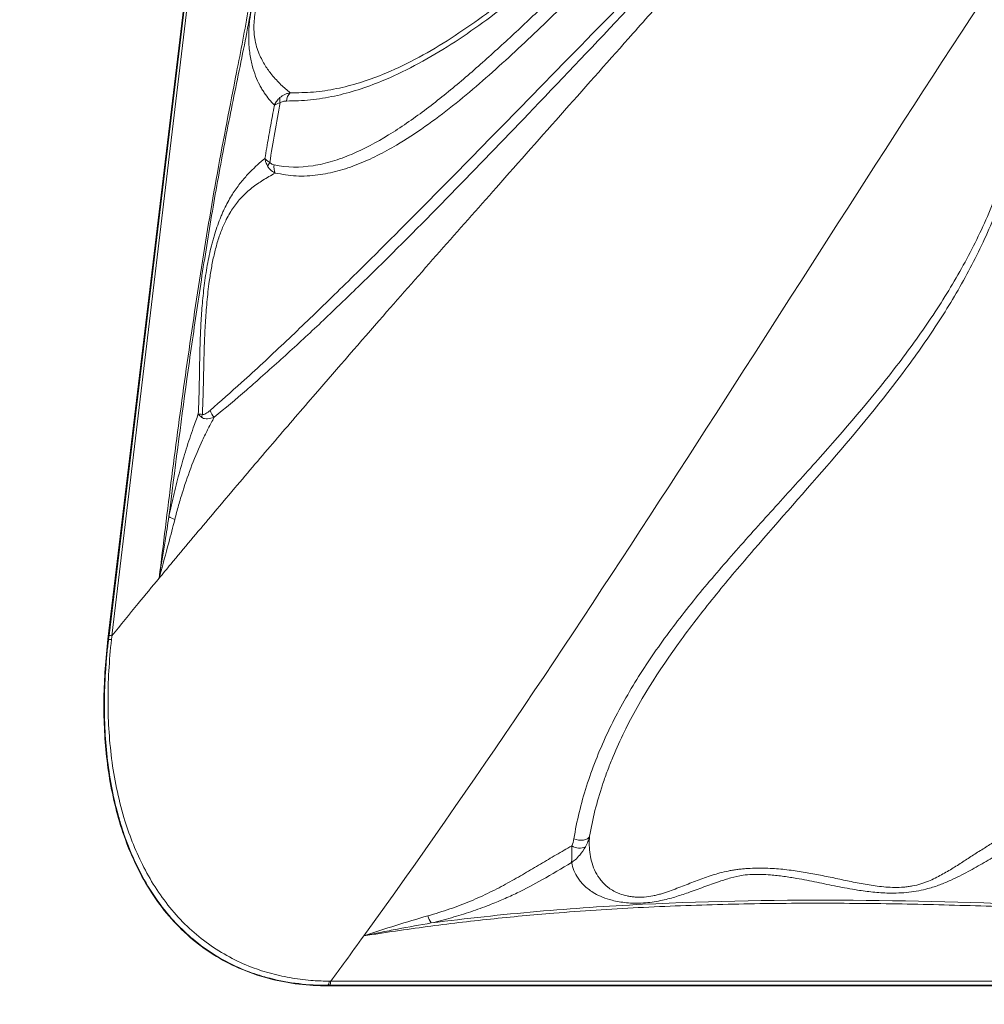
# Model space of a CAD drawing. Units: centimetres. Extents: x -2794 to 4750, y -1382 to 978.
# Drawn here: x 346 to 374, y -35 to -7 of the extents above; entities that cross this region are included whole.
import ezdxf

# ---------------------------------------------------------------- set-up
doc = ezdxf.new("R2010")
doc.units = ezdxf.units.CM
doc.header["$MEASUREMENT"] = 0
doc.header["$PDMODE"] = 34
doc.header["$PDSIZE"] = -1
doc.linetypes.add('SLD-Solid', pattern=[0])
doc.layers.get('0').update_dxf_attribs({"lineweight": 9})
doc.layers.add('DIMENSION', color=40, linetype='Continuous', lineweight=5)
doc.layers.add('SPRAY ZONE', color=7, linetype='Continuous', true_color=0x00a9c7, plot=False)
doc.styles.add('Vortex annotative', font='arial.ttf')
doc.dimstyles.new('Vortex PRODUCT', dxfattribs={"dimtxt": 0.125, "dimasz": 0.125, "dimexe": 0, "dimexo": 0, "dimgap": 0.125, "dimtad": 0, "dimtih": 1, "dimtoh": 1, "dimdec": 0, "dimzin": 12, "dimdsep": 46, "dimtxsty": 'Vortex annotative', "dimcen": 0, "dimadec": 0, "dimazin": 0, "dimtfac": 1, "dimtdec": 0, "dimtofl": 0, "dimtmove": 0, "dimatfit": 3, "dimfxl": 1, "dimfrac": 1, "dimtolj": 1, "dimtzin": 12, "dimlwd": 18, "dimarcsym": 0})

# ---------------------------------------------------------------- blocks, each defined once
blk = doc.blocks.new('*D50')
at = {"layer": 'Defpoints', "color": 0, "linetype": 'SLD-Solid', "lineweight": 18, "transparency": 16777216}
for p in [(375.883, 69.872), (327.144, -34.87), (343.878, -34.87)]:
    blk.add_point(p, dxfattribs=at)
at = {"layer": 'DIMENSION', "color": 0, "linetype": 'SLD-Solid', "lineweight": -2, "transparency": 16777216}
for p, q in [((375.883, 69.872), (327.144, 69.872)), ((343.878, -34.87), (327.144, -34.87))]:
    blk.add_line(p, q, dxfattribs=at)
at = {"layer": 'DIMENSION', "color": 0, "linetype": 'SLD-Solid', "lineweight": 18, "transparency": 16777216}
for p, q in [((327.144, 65.072), (327.144, 20.717)), ((327.144, -30.07), (327.144, 14.973))]:
    blk.add_line(p, q, dxfattribs=at)
for points in [[(326.344, 65.072), (327.944, 65.072), (327.144, 69.872)], [(326.344, -30.07), (327.944, -30.07), (327.144, -34.87)]]:
    blk.add_solid(points, dxfattribs=at)
at = {"layer": 'DIMENSION', "color": 0, "linetype": 'SLD-Solid', "lineweight": 18, "transparency": 16777216, "insert": (327.144, 17.845), "char_height": 4.8, "attachment_point": 5, "style": 'Vortex annotative'}
blk.add_mtext('\\A1;{\\H0.9x;104.742cm}', dxfattribs=at)
blk = doc.blocks.new('*D52')
at = {"layer": 'Defpoints', "color": 0, "lineweight": 18, "transparency": 16777216}
for p in [(482.415, 123.842), (281.372, -105.253)]:
    blk.add_point(p, dxfattribs=at)
at = {"layer": 'SPRAY ZONE', "color": 0, "lineweight": 18, "transparency": 16777216}
for p, q in [((519.236, 165.801), (491.65, 134.365)), ((533.236, 165.801), (519.236, 165.801))]:
    blk.add_line(p, q, dxfattribs=at)
blk.add_solid([(489.896, 135.904), (493.404, 132.826), (482.415, 123.842)], dxfattribs=at)
at = {"layer": 'SPRAY ZONE', "color": 0, "transparency": 16777216, "insert": (570.917, 165.801), "char_height": 14, "attachment_point": 5, "style": 'Vortex annotative'}
blk.add_mtext('\\A1;∅305cm', dxfattribs=at)

msp = doc.modelspace()

# ---------------------------------------------------------------- linework, layer by layer
at = {"linetype": 'SLD-Solid', "lineweight": 18}
for p, q in [((348.6748, -24.7655), (357.2712, 46.8727)), ((348.7059, -24.6576), (357.2766, 46.7665)), ((357.3581, 46.7601), (348.7874, -24.664)), ((348.6748, -24.7655), (348.6927, -24.7677)), ((348.6927, -24.7677), (348.7059, -24.6576)), ((355.0826, -34.8521), (355.0824, -34.8364)), ((355.1281, -34.8364), (355.0824, -34.8364)), ((413.688, -34.8521), (355.0826, -34.8521)), ((413.5681, -34.8364), (355.1281, -34.8364)), ((355.1614, -34.7171), (413.6014, -34.7171))]:
    msp.add_line(p, q, dxfattribs=at)
at = {"linetype": 'SLD-Solid', "lineweight": 18, "flags": 128}
msp.add_lwpolyline([(362.6982, -30.4988), (362.6746, -30.5367), (362.6359, -30.5685), (362.5843, -30.5927), (362.5224, -30.6079), (362.4536, -30.6132), (362.3814, -30.6085), (362.3098, -30.594), (362.2425, -30.5704)], dxfattribs=at)
at = {"linetype": 'SLD-Solid', "lineweight": 18}
for centre, radius, start, end in [((354.2206, -9.1171), 0.3481, 132.70824, 177.53267), ((353.9779, -9.0509), 0.2996, 170.99645, 198.68775), ((353.6537, -11.0757), 0.3254, 145.48689, 169.09936), ((353.8959, -11.0408), 0.3873, 168.12463, 204.05343), ((351.8045, -18.3436), 0.3992, 162.1806, 175.17953), ((352.1285, -17.9505), 0.503, 198.11634, 224.77295), ((350.8348, -20.6595), 0.6586, 234.3246, 251.01461), ((348.5426, -26.6943), 1.9325, 83.08703, 85.54628), ((348.6708, -25.6308), 0.9739, 83.12231, 87.93387), ((362.4057, -30.4699), 0.3768, 234.36459, 298.21352), ((358.9588, -32.4829), 1.0241, 198.88383, 211.79494), ((354.886, -34.7195), 0.2286, 329.2241, 0.71928), ((354.9393, -34.7194), 0.2222, 328.21421, 0.60363)]:
    msp.add_arc(centre, radius, start, end, dxfattribs=at)
for points, knots in [([(350.1659, -22.9879), (350.2868, -22.0024), (350.5288, -20.0309), (350.9238, -17.0772), (351.3608, -14.13), (351.8454, -11.1919), (352.3534, -8.6213), (352.7847, -6.3922), (353.0753, -4.4904), (353.3228, -2.5825), (353.6361, 0.3864), (354.0091, 4.414), (354.4725, 9.4993), (355.0297, 15.4272), (355.7222, 22.1955), (356.545, 29.8036), (357.4111, 37.4083), (358.0206, 42.475), (358.3254, 45.0083)], [0, 0, 0, 0, 0.0434567, 0.0869376, 0.1304087, 0.1738538, 0.2172805, 0.2453161, 0.2733757, 0.3014495, 0.3295044, 0.404087, 0.4786713, 0.5532544, 0.6649376, 0.7766252, 0.8883146, 1, 1, 1, 1]), ([(358.1491, 43.022), (357.5039, 37.665), (356.8854, 32.306), (356.0093, 24.2634), (355.726, 21.5819), (355.1785, 16.2173), (354.9146, 13.5341), (354.5326, 9.5088), (354.4075, 8.167), (354.1603, 5.4832), (354.0383, 4.1412), (353.8532, 2.1283), (353.7911, 1.4574), (353.664, 0.1156), (353.5991, -0.5553), (353.4619, -1.8962), (353.3893, -2.5661), (353.2287, -3.9034), (353.1408, -4.5708), (352.9893, -5.569), (352.9355, -5.9012), (352.8205, -6.5644), (352.7593, -6.8955), (352.6311, -7.5567), (352.5643, -7.8869), (352.4292, -8.5471), (352.3612, -8.877), (352.2275, -9.5374), (352.1618, -9.8679), (352.0343, -10.5294), (351.9723, -10.8604), (351.7919, -11.8546), (351.6789, -12.5187), (351.4635, -13.8487), (351.3611, -14.5147), (351.1637, -15.8479), (351.0687, -16.5152), (350.792, -18.5185), (350.6182, -19.8559), (350.4507, -21.1945)], [0, 0, 0, 0, 0.25, 0.25, 0.375, 0.375, 0.5, 0.5, 0.5625, 0.5625, 0.625, 0.625, 0.65625, 0.65625, 0.6875, 0.6875, 0.71875, 0.71875, 0.75, 0.75, 0.765625, 0.765625, 0.78125, 0.78125, 0.796875, 0.796875, 0.8125, 0.8125, 0.828125, 0.828125, 0.84375, 0.84375, 0.875, 0.875, 0.90625, 0.90625, 0.9375, 0.9375, 1, 1, 1, 1]), ([(353.5212, -9.2247), (353.4187, -9.1205), (353.3204, -9.0024), (353.2051, -8.8289), (353.1824, -8.7929), (353.1379, -8.7179), (353.1161, -8.6788), (353.0525, -8.5573), (353.0125, -8.4702), (352.9385, -8.2801), (352.9045, -8.1772), (352.86, -8.0059), (352.8462, -7.9457), (352.8217, -7.8203), (352.811, -7.755), (352.7931, -7.6182), (352.786, -7.5466), (352.7786, -7.4335), (352.7766, -7.3947), (352.774, -7.3159), (352.7733, -7.276), (352.7732, -7.1544), (352.7757, -7.071), (352.7836, -6.942), (352.7869, -6.8983), (352.795, -6.8099), (352.7998, -6.7657), (352.8157, -6.6331), (352.8289, -6.5449), (352.8518, -6.4126), (352.86, -6.3685), (352.8773, -6.2804), (352.8865, -6.2364), (352.9338, -6.0203), (352.9768, -5.8552), (353.0685, -5.5338), (353.1171, -5.3775), (353.2169, -5.0694), (353.268, -4.9181), (353.3702, -4.6178), (353.4214, -4.4687), (353.5226, -4.1687), (353.5725, -4.0178), (353.6693, -3.7118), (353.7161, -3.5567), (353.8041, -3.2381), (353.8454, -3.0748), (353.9004, -2.8192), (353.9176, -2.7319), (353.9481, -2.5573), (353.9616, -2.4696), (353.9841, -2.2929), (353.9933, -2.204), (354.0032, -2.0696), (354.0059, -2.025), (354.0099, -1.937), (354.0113, -1.8935), (354.0137, -1.7641), (354.0132, -1.6795), (354.0093, -1.5123), (354.0059, -1.4297), (353.9925, -1.1855), (353.9796, -1.028), (353.936, -0.5617), (353.9003, -0.2593), (353.8633, 0.1294), (353.8562, 0.2077), (353.8435, 0.366), (353.8377, 0.4462), (353.8283, 0.6088), (353.8245, 0.691), (353.8201, 0.8581), (353.8193, 0.9429), (353.8223, 1.1165), (353.826, 1.2059), (353.8364, 1.3393), (353.8406, 1.3838), (353.8509, 1.4728), (353.8569, 1.5175), (353.8782, 1.6506), (353.896, 1.7353), (353.923, 1.8358), (353.9287, 1.8557), (353.9403, 1.8946), (353.9463, 1.9135), (353.9646, 1.9687), (353.9774, 2.0036), (354.004, 2.07), (354.0178, 2.1015), (354.0463, 2.1617), (354.061, 2.1904), (354.106, 2.2718), (354.1366, 2.3196), (354.1989, 2.4063), (354.2307, 2.4453), (354.2942, 2.5157), (354.326, 2.5473), (354.4215, 2.6342), (354.4853, 2.6816), (354.6131, 2.764), (354.677, 2.7987), (354.8042, 2.8594), (354.8675, 2.8853), (354.994, 2.9312), (355.0572, 2.9511), (355.1202, 2.9688)], [0, 0, 0, 0, 0.0625, 0.0625, 0.078125, 0.078125, 0.09375, 0.09375, 0.125, 0.125, 0.15625, 0.15625, 0.171875, 0.171875, 0.1875, 0.1875, 0.203125, 0.203125, 0.2109375, 0.2109375, 0.21875, 0.21875, 0.234375, 0.234375, 0.2421875, 0.2421875, 0.25, 0.25, 0.265625, 0.265625, 0.2734375, 0.2734375, 0.28125, 0.28125, 0.3125, 0.3125, 0.34375, 0.34375, 0.375, 0.375, 0.40625, 0.40625, 0.4375, 0.4375, 0.46875, 0.46875, 0.5, 0.5, 0.515625, 0.515625, 0.53125, 0.53125, 0.546875, 0.546875, 0.5546875, 0.5546875, 0.5625, 0.5625, 0.578125, 0.578125, 0.59375, 0.59375, 0.625, 0.625, 0.6875, 0.6875, 0.703125, 0.703125, 0.71875, 0.71875, 0.734375, 0.734375, 0.75, 0.75, 0.765625, 0.765625, 0.7734375, 0.7734375, 0.78125, 0.78125, 0.796875, 0.796875, 0.8007812, 0.8007812, 0.8046875, 0.8046875, 0.8125, 0.8125, 0.8203125, 0.8203125, 0.828125, 0.828125, 0.84375, 0.84375, 0.859375, 0.859375, 0.875, 0.875, 0.90625, 0.90625, 0.9375, 0.9375, 0.96875, 0.96875, 1, 1, 1, 1]), ([(370.2993, 2.6564), (369.7883, 2.1915), (368.7665, 1.2618), (367.2529, -0.1205), (365.7591, -1.508), (364.2743, -2.8819), (362.7889, -4.2244), (361.4949, -5.3375), (360.3907, -6.2272), (359.4793, -6.9111), (358.552, -7.5373), (357.607, -8.0877), (356.7412, -8.4988), (355.9603, -8.785), (355.2697, -8.9679), (354.5726, -9.086), (354.1058, -9.0968), (353.8727, -9.1021)], [0, 0, 0, 0, 0.0941857, 0.1883457, 0.2824887, 0.3766431, 0.4707918, 0.5649507, 0.6209353, 0.677064, 0.7331487, 0.7890943, 0.844925, 0.883662, 0.922503, 0.9613099, 1, 1, 1, 1]), ([(353.9844, -8.8613), (354.2084, -8.8602), (354.6572, -8.8579), (355.3323, -8.7523), (356.0036, -8.5814), (356.7683, -8.3064), (357.6205, -7.904), (358.554, -7.359), (359.4708, -6.7359), (360.372, -6.0536), (361.4656, -5.1635), (362.7493, -4.0474), (364.2275, -2.705), (365.7108, -1.3386), (367.2073, 0.0306), (368.4745, 1.1577), (369.4961, 2.0506), (370.021, 2.4765), (370.2834, 2.6895)], [0, 0, 0, 0, 0.0382363, 0.0765939, 0.1149846, 0.1532661, 0.2089454, 0.2647484, 0.3207044, 0.3767098, 0.4325594, 0.5269089, 0.621435, 0.7159662, 0.810596, 0.9052653, 0.9526362, 1, 1, 1, 1]), ([(355.5284, 2.4557), (355.3998, 2.4444), (355.1427, 2.422), (354.8089, 2.3545), (354.5337, 2.2653), (354.3359, 2.1601), (354.176, 2.0225), (354.0774, 1.8728), (354.0143, 1.722), (353.9853, 1.6024), (353.9656, 1.4666), (353.9556, 1.3454), (353.9536, 1.1336), (353.9677, 0.8806), (354.0098, 0.4731), (354.0721, -0.035), (354.1407, -0.6527), (354.1733, -1.2032), (354.1699, -1.682), (354.1456, -2.0755), (354.0975, -2.4778), (354.0236, -2.9142), (353.9201, -3.3714), (353.7897, -3.8409), (353.6397, -4.3142), (353.4734, -4.7966), (353.318, -5.2411), (353.1855, -5.6338), (353.081, -5.9768), (353.0013, -6.2981), (352.9503, -6.5867), (352.9265, -6.8223), (352.9248, -7.0368), (352.9364, -7.181), (352.9598, -7.3472), (353.0013, -7.5278), (353.1015, -7.8012), (353.2508, -8.0786), (353.4675, -8.3708), (353.7128, -8.6386), (353.8939, -8.7871), (353.9844, -8.8613)], [0, 0, 0, 0, 0.0554015, 0.1107764, 0.1398521, 0.1688713, 0.1917397, 0.2058572, 0.2131425, 0.2257796, 0.2278273, 0.2373055, 0.2468222, 0.2654002, 0.2840454, 0.3265633, 0.3691019, 0.411447, 0.4346687, 0.4578389, 0.4814474, 0.5050872, 0.5355877, 0.5662579, 0.5969173, 0.6320924, 0.6672626, 0.6895611, 0.7118627, 0.7339724, 0.748446, 0.7628855, 0.7753855, 0.7878998, 0.7914306, 0.8105708, 0.8297712, 0.8661779, 0.9026722, 0.9513228, 1, 1, 1, 1]), ([(353.5169, -10.9611), (353.8894, -11.0398), (354.2665, -11.0421), (354.7424, -10.969), (354.8374, -10.9507), (355.0258, -10.9074), (355.1195, -10.8824), (355.399, -10.7987), (355.5834, -10.7311), (356.1318, -10.4996), (356.4911, -10.3073), (357.201, -9.8722), (357.5482, -9.6314), (358.2326, -9.1197), (358.5699, -8.8485), (359.2365, -8.2877), (359.5659, -7.9979), (360.2204, -7.4062), (360.5452, -7.1045), (361.1925, -6.4947), (361.5149, -6.1865), (362.482, -5.258), (363.1265, -4.6338), (364.1044, -3.7109), (364.4322, -3.4055), (365.0935, -2.803), (365.427, -2.5058), (366.102, -1.9245), (366.4433, -1.6404), (367.1353, -1.092), (367.4863, -0.8274), (368.1999, -0.3269), (368.5625, -0.0907), (369.1166, 0.2314), (369.3032, 0.3334), (369.6797, 0.523), (369.8696, 0.6108), (370.0621, 0.6882)], [0, 0, 0, 0, 0.0625, 0.0625, 0.078125, 0.078125, 0.09375, 0.09375, 0.125, 0.125, 0.1875, 0.1875, 0.25, 0.25, 0.3125, 0.3125, 0.375, 0.375, 0.4375, 0.4375, 0.5, 0.5, 0.625, 0.625, 0.6875, 0.6875, 0.75, 0.75, 0.8125, 0.8125, 0.875, 0.875, 0.9375, 0.9375, 0.96875, 0.96875, 1, 1, 1, 1]), ([(370.071, 0.6472), (369.7938, 0.4849), (369.2405, 0.161), (368.438, -0.3882), (367.6538, -0.9805), (366.8863, -1.6104), (365.8792, -2.4905), (364.6472, -3.6459), (363.1906, -5.0791), (361.736, -6.5218), (360.5031, -7.699), (359.4921, -8.6014), (358.7128, -9.2503), (357.9105, -9.8574), (357.1767, -10.3376), (356.5206, -10.6972), (355.9517, -10.9528), (355.3722, -11.1481), (354.7721, -11.2701), (354.1557, -11.3066), (353.7467, -11.2346), (353.5422, -11.1986)], [0, 0, 0, 0, 0.0473782, 0.0945272, 0.1416473, 0.1888399, 0.2360356, 0.3307258, 0.4254309, 0.5205544, 0.6156647, 0.6635174, 0.7113649, 0.759622, 0.80786, 0.8391452, 0.8705261, 0.9018383, 0.9330294, 0.966524, 1, 1, 1, 1]), ([(351.6505, -18.1069), (351.9547, -17.8386), (352.6763, -17.2021), (353.7993, -16.158), (355.0539, -14.9546), (356.6627, -13.3714), (358.617, -11.4037), (361.0511, -8.9159), (363.6492, -6.255), (365.9683, -3.9042), (367.6061, -2.2773), (368.5485, -1.3583), (369.2585, -0.6745), (369.7379, -0.2308), (369.9776, -0.009)], [0, 0, 0, 0, 0.0481008, 0.1140951, 0.1800915, 0.251193, 0.3766621, 0.5021328, 0.6553017, 0.808498, 0.8850974, 0.9233969, 0.9616972, 1, 1, 1, 1]), ([(369.9877, -0.0313), (369.7561, -0.2675), (369.2929, -0.7398), (368.5989, -1.4457), (367.6766, -2.3912), (366.0701, -4.0556), (363.7931, -6.4533), (361.2297, -9.1557), (358.8146, -11.6659), (356.9637, -13.534), (355.7532, -14.7134), (354.9689, -15.4635), (354.1732, -16.2094), (353.3354, -16.9646), (352.5351, -17.6646), (352.0833, -18.0433), (351.7715, -18.3047)], [0, 0, 0, 0, 0.0382751, 0.0765311, 0.1147851, 0.1912964, 0.3443393, 0.4974062, 0.6228952, 0.74838, 0.8028377, 0.819549, 0.8748409, 0.9301315, 0.9517762, 1, 1, 1, 1]), ([(369.9402, -0.3228), (369.9097, -0.358), (369.7615, -0.5297), (369.4657, -0.8715), (368.9543, -1.4612), (368.1661, -2.3663), (366.8661, -3.8511), (365.4137, -5.4978), (363.6943, -7.4389), (361.973, -9.377), (359.546, -12.1108), (357.1243, -14.8537), (354.9786, -17.3172), (353.5401, -18.9872), (352.5241, -20.1781), (351.5117, -21.3752), (350.7779, -22.251), (350.2786, -22.852), (350.1659, -22.9879)], [0.01222258, 0.01222258, 0.01222258, 0.01222258, 0.01647949, 0.03295898, 0.05355835, 0.08789062, 0.14282227, 0.234375, 0.28930664, 0.38085938, 0.47241211, 0.625, 0.71655273, 0.77148438, 0.82641602, 0.859375, 0.91430664, 0.93033958, 0.93033958, 0.93033958, 0.93033958]), ([(362.2425, -30.5704), (362.3271, -30.0564), (362.4504, -29.5465), (362.6913, -28.7877), (362.7811, -28.5352), (362.977, -28.0369), (363.0831, -27.7904), (363.4244, -27.059), (363.6823, -26.5819), (364.2488, -25.6461), (364.5574, -25.1876), (365.0497, -24.511), (365.2187, -24.2874), (365.565, -23.8432), (365.7424, -23.6226), (366.2835, -22.9657), (366.6562, -22.5343), (367.4144, -21.6771), (367.7998, -21.2514), (368.5732, -20.3988), (368.9611, -19.972), (370.1142, -18.6813), (370.8685, -17.807), (371.7475, -16.6701), (371.9203, -16.4404), (372.2573, -15.9771), (372.4217, -15.7435), (372.9008, -15.0361), (373.2015, -14.5557), (373.7569, -13.574), (374.0116, -13.0727), (374.3537, -12.3029), (374.4606, -12.0441), (374.6595, -11.5232), (374.7514, -11.2609), (374.9201, -10.7325), (374.9968, -10.4664), (375.1349, -9.9303), (375.1962, -9.6602), (375.3031, -9.1183), (375.3489, -8.8463), (375.4252, -8.2997), (375.4558, -8.0253), (375.4786, -7.7498)], [0, 0, 0, 0, 0.0625, 0.0625, 0.09375, 0.09375, 0.125, 0.125, 0.1875, 0.1875, 0.25, 0.25, 0.28125, 0.28125, 0.3125, 0.3125, 0.375, 0.375, 0.4375, 0.4375, 0.5, 0.5, 0.625, 0.625, 0.65625, 0.65625, 0.6875, 0.6875, 0.75, 0.75, 0.8125, 0.8125, 0.84375, 0.84375, 0.875, 0.875, 0.90625, 0.90625, 0.9375, 0.9375, 0.96875, 0.96875, 1, 1, 1, 1]), ([(375.4786, -7.7498), (375.4724, -8.022), (375.4578, -8.2941), (375.4109, -8.8368), (375.3787, -9.1074), (375.2972, -9.647), (375.2477, -9.9163), (375.1319, -10.4511), (375.0657, -10.7167), (374.8427, -11.5083), (374.6614, -12.0291), (374.2386, -13.0572), (373.9991, -13.5596), (373.4724, -14.5444), (373.1853, -15.0269), (372.7256, -15.738), (372.5675, -15.973), (372.2428, -16.4392), (372.076, -16.6706), (371.2261, -17.8166), (370.4933, -18.6994), (368.9954, -20.4376), (368.2301, -21.2928), (367.1145, -22.5862), (366.748, -23.0192), (366.2142, -23.6757), (366.0388, -23.8959), (365.6956, -24.3382), (365.5277, -24.5604), (364.7107, -25.6784), (364.129, -26.5944), (363.5532, -27.7861), (363.4455, -28.0268), (363.2965, -28.3916), (363.2489, -28.5139), (363.1579, -28.7597), (363.1147, -28.883), (362.9104, -29.5002), (362.7848, -29.9974), (362.6982, -30.4988)], [0, 0, 0, 0, 0.03125, 0.03125, 0.0625, 0.0625, 0.09375, 0.09375, 0.125, 0.125, 0.1875, 0.1875, 0.25, 0.25, 0.3125, 0.3125, 0.34375, 0.34375, 0.375, 0.375, 0.5, 0.5, 0.625, 0.625, 0.6875, 0.6875, 0.71875, 0.71875, 0.75, 0.75, 0.875, 0.875, 0.90625, 0.90625, 0.921875, 0.921875, 0.9375, 0.9375, 1, 1, 1, 1]), ([(353.682, -9.004), (353.725, -8.9642), (353.7728, -8.934), (353.8495, -8.899), (353.876, -8.8891), (353.9297, -8.8727), (353.9569, -8.8663), (353.9844, -8.8613)], [0, 0, 0, 0, 0.5, 0.5, 0.75, 0.75, 1, 1, 1, 1]), ([(353.6941, -9.1469), (353.6408, -9.4373), (353.588, -9.7278), (353.4849, -10.3092), (353.4346, -10.6002), (353.3856, -10.8914)], [0, 0, 0, 0, 0.5, 0.5, 1, 1, 1, 1]), ([(353.5212, -9.2247), (353.5214, -9.2243), (353.5216, -9.2238), (353.522, -9.2229), (353.5224, -9.2218), (353.5234, -9.2196), (353.5252, -9.2157), (353.5286, -9.2085), (353.5348, -9.1958), (353.5442, -9.1778), (353.5629, -9.1453), (353.6031, -9.0845), (353.6505, -9.0361), (353.682, -9.004)], [0, 0, 0, 0, 0.00525443, 0.0062017, 0.01066941, 0.01909058, 0.03418193, 0.0612078, 0.10966681, 0.19677773, 0.29204899, 0.53063915, 1, 1, 1, 1]), ([(353.6941, -9.1469), (353.6609, -9.1574), (353.6107, -9.1732), (353.5672, -9.195), (353.5467, -9.207), (353.5363, -9.2137), (353.5294, -9.2185), (353.5257, -9.2212), (353.5237, -9.2228), (353.5226, -9.2236), (353.522, -9.224), (353.5216, -9.2243), (353.5214, -9.2245), (353.5212, -9.2247)], [0, 0, 0, 0, 0.4682162, 0.7068776, 0.8033276, 0.8903327, 0.9387687, 0.965806, 0.9808971, 0.9893322, 0.9937971, 0.9947494, 1, 1, 1, 1]), ([(353.8727, -9.1021), (353.8484, -9.1023), (353.7883, -9.1028), (353.7292, -9.1305), (353.6941, -9.1469)], [0, 0, 0, 0, 0.4050932, 1, 1, 1, 1]), ([(353.2465, -10.7701), (353.2641, -10.667), (353.3153, -10.3679), (353.4014, -9.8812), (353.4762, -9.4694), (353.5159, -9.2533), (353.5212, -9.2247)], [0, 0, 0, 0, 0.1999412, 0.5799287, 0.9444834, 1, 1, 1, 1]), ([(351.3058, -18.2095), (351.3156, -18.0154), (351.3221, -17.8239), (351.3318, -17.4432), (351.3352, -17.254), (351.3418, -16.876), (351.345, -16.6872), (351.3537, -16.3081), (351.3591, -16.1178), (351.3741, -15.7356), (351.3837, -15.5438), (351.409, -15.1577), (351.4247, -14.9636), (351.4547, -14.6698), (351.4658, -14.5715), (351.4904, -14.374), (351.504, -14.2744), (351.5484, -13.9791), (351.583, -13.7852), (351.6439, -13.4997), (351.6657, -13.4055), (351.7009, -13.2656), (351.7131, -13.2192), (351.7382, -13.127), (351.7513, -13.0811), (351.8178, -12.8558), (351.8761, -12.6871), (351.9549, -12.4899), (351.971, -12.4511), (352.0036, -12.375), (352.0203, -12.3375), (352.0707, -12.2281), (352.1048, -12.159), (352.2088, -11.9613), (352.2801, -11.8426), (352.3893, -11.6791), (352.4261, -11.627), (352.5001, -11.5274), (352.5372, -11.4801), (352.6486, -11.344), (352.723, -11.2613), (352.8723, -11.1066), (352.947, -11.0346), (353.0968, -10.8976), (353.1716, -10.8327), (353.2465, -10.7701)], [0, 0, 0, 0, 0.0625, 0.0625, 0.125, 0.125, 0.1875, 0.1875, 0.25, 0.25, 0.3125, 0.3125, 0.375, 0.375, 0.40625, 0.40625, 0.4375, 0.4375, 0.5, 0.5, 0.53125, 0.53125, 0.546875, 0.546875, 0.5625, 0.5625, 0.625, 0.625, 0.640625, 0.640625, 0.65625, 0.65625, 0.6875, 0.6875, 0.75, 0.75, 0.78125, 0.78125, 0.8125, 0.8125, 0.875, 0.875, 0.9375, 0.9375, 1, 1, 1, 1]), ([(353.3342, -11.0142), (353.2999, -10.9449), (353.263, -10.8703), (353.2497, -10.7937), (353.2482, -10.7836), (353.2475, -10.7779), (353.247, -10.7746), (353.2468, -10.7728), (353.2467, -10.7719), (353.2466, -10.7711), (353.2465, -10.7705), (353.2465, -10.7701)], [0, 0, 0, 0, 0.84600142, 0.91150469, 0.94911447, 0.97073097, 0.9831629, 0.99031427, 0.99325492, 0.99459425, 1, 1, 1, 1]), ([(353.3856, -10.8914), (353.353, -10.8705), (353.3253, -10.85), (353.2905, -10.8196), (353.28, -10.8096), (353.2661, -10.7946), (353.2617, -10.7897), (353.2536, -10.7798), (353.2498, -10.7749), (353.2465, -10.7701)], [0, 0, 0, 0, 0.5, 0.5, 0.75, 0.75, 0.875, 0.875, 1, 1, 1, 1]), ([(353.5422, -11.1986), (353.4892, -11.1675), (353.4082, -11.1199), (353.3532, -11.0413), (353.3342, -11.0142)], [0, 0, 0, 0, 0.6543616, 1, 1, 1, 1]), ([(353.3856, -10.8914), (353.3977, -10.9031), (353.4361, -10.9403), (353.4841, -10.9526), (353.5169, -10.9611)], [0, 0, 0, 0, 0.3166222, 1, 1, 1, 1]), ([(353.5422, -11.1986), (353.4227, -11.2659), (353.1952, -11.394), (352.8668, -11.621), (352.5809, -11.8784), (352.3299, -12.1852), (352.1353, -12.5066), (351.9784, -12.8602), (351.8584, -13.21), (351.7613, -13.5826), (351.6842, -13.9629), (351.612, -14.4227), (351.5522, -14.9574), (351.509, -15.558), (351.4811, -16.185), (351.4637, -16.8384), (351.4506, -17.5234), (351.4331, -17.9889), (351.4244, -18.2215)], [0, 0, 0, 0, 0.08751693, 0.1665474, 0.24545295, 0.30471838, 0.36380925, 0.4074002, 0.45097748, 0.49224973, 0.53378189, 0.57519673, 0.6400783, 0.70524699, 0.77038348, 0.84694762, 0.92351967, 1, 1, 1, 1]), ([(350.4507, -21.1945), (350.4991, -20.9697), (350.596, -20.5201), (350.7661, -19.8642), (350.953, -19.2259), (351.1348, -18.6728), (351.2564, -18.3435), (351.3058, -18.2095)], [0, 0, 0, 0, 0.2099197, 0.4198715, 0.6358206, 0.8517888, 1, 1, 1, 1]), ([(351.7715, -18.3047), (351.7114, -18.4114), (351.6528, -18.5203), (351.5385, -18.7432), (351.4826, -18.8572), (351.3198, -19.2058), (351.2179, -19.4459), (351.0265, -19.9421), (350.9369, -20.1982), (350.8114, -20.5952), (350.771, -20.7297), (350.6933, -21.0031), (350.656, -21.142), (350.6205, -21.2823)], [0, 0, 0, 0, 0.125, 0.125, 0.25, 0.25, 0.5, 0.5, 0.75, 0.75, 0.875, 0.875, 1, 1, 1, 1]), ([(351.3058, -18.2095), (351.306, -18.2096), (351.333, -18.2114), (351.3788, -18.2165), (351.4244, -18.2215)], [0, 0, 0, 0, 0.0073291, 1, 1, 1, 1]), ([(351.4067, -18.3101), (351.3669, -18.2761), (351.3269, -18.2419), (351.306, -18.2098), (351.3058, -18.2095)], [0, 0, 0, 0, 0.9926626, 1, 1, 1, 1]), ([(351.7715, -18.3047), (351.7053, -18.3251), (351.6078, -18.3553), (351.4925, -18.3496), (351.4372, -18.3311), (351.4129, -18.3144), (351.4067, -18.3101)], [0, 0, 0, 0, 0.5054796, 0.7447365, 0.9338127, 1, 1, 1, 1]), ([(351.4244, -18.2215), (351.428, -18.2227), (351.4427, -18.2279), (351.4774, -18.2234), (351.5513, -18.1894), (351.6093, -18.1411), (351.6505, -18.1069)], [0, 0, 0, 0, 0.0501665, 0.2081092, 0.4388957, 1, 1, 1, 1]), ([(350.1659, -22.9879), (350.1663, -22.9854), (350.1745, -22.9349), (350.2334, -22.5754), (350.3297, -21.9802), (350.414, -21.4327), (350.4507, -21.1945)], [0, 0, 0, 0, 0.0042135, 0.0844661, 0.6015485, 1, 1, 1, 1]), ([(350.6205, -21.2823), (350.5627, -21.507), (350.4227, -22.0508), (350.2679, -22.6187), (350.1728, -22.963), (350.1666, -22.9853), (350.1659, -22.9879)], [0, 0, 0, 0, 0.3972549, 0.9609479, 0.9954531, 1, 1, 1, 1]), ([(348.7874, -24.664), (349.0441, -24.35), (349.5025, -23.7893), (349.9632, -23.2328), (350.1659, -22.9879)], [0, 0, 0, 0, 0.5599543, 1, 1, 1, 1]), ([(355.0826, -34.8521), (354.5103, -34.8521), (353.9488, -34.7886), (353.126, -34.5787), (352.8528, -34.4886), (352.325, -34.269), (352.0724, -34.1408), (351.5896, -33.848), (351.3594, -33.6833), (350.9218, -33.3171), (350.7137, -33.1143), (350.3335, -32.6864), (350.1593, -32.46), (349.8401, -31.9843), (349.6942, -31.7334), (349.3044, -30.9641), (349.1061, -30.429), (348.8033, -29.3251), (348.6994, -28.7533), (348.5732, -27.6167), (348.5495, -27.0475), (348.5659, -25.9076), (348.6062, -25.3369), (348.6748, -24.7655)], [0, 0, 0, 0, 0.125, 0.125, 0.1875, 0.1875, 0.25, 0.25, 0.3125, 0.3125, 0.375, 0.375, 0.4375, 0.4375, 0.5, 0.5, 0.625, 0.625, 0.75, 0.75, 0.875, 0.875, 1, 1, 1, 1]), ([(355.0824, -34.8364), (354.7969, -34.8367), (354.5106, -34.821), (353.9467, -34.754), (353.6684, -34.7028), (353.2568, -34.5975), (353.1206, -34.5576), (352.8503, -34.4676), (352.7158, -34.4173), (352.3217, -34.2528), (352.0702, -34.1248), (351.5894, -33.8325), (351.3601, -33.6681), (351.0877, -33.4394), (351.0339, -33.3925), (350.9278, -33.2964), (350.8753, -33.2471), (350.7216, -33.0972), (350.6234, -32.9941), (350.3408, -32.6755), (350.1685, -32.4511), (349.8528, -31.9805), (349.7094, -31.7344), (349.4493, -31.2219), (349.3343, -30.9592), (349.1823, -30.5572), (349.1349, -30.4218), (349.0467, -30.1485), (349.0057, -30.0104), (348.8922, -29.5955), (348.8292, -29.3172), (348.7251, -28.7576), (348.684, -28.4763), (348.6212, -27.9111), (348.5995, -27.6272), (348.5803, -27.1995), (348.5761, -27.0567), (348.572, -26.7704), (348.5721, -26.6269), (348.5785, -26.1964), (348.5909, -25.91), (348.6208, -25.4811), (348.6327, -25.3382), (348.6532, -25.1241), (348.6641, -25.0171), (348.676, -24.9102), (348.6842, -24.8389), (348.6884, -24.8035), (348.6927, -24.7677)], [0, 0, 0, 0, 0.0625, 0.0625, 0.125, 0.125, 0.15625, 0.15625, 0.1875, 0.1875, 0.25, 0.25, 0.3125, 0.3125, 0.328125, 0.328125, 0.34375, 0.34375, 0.375, 0.375, 0.4375, 0.4375, 0.5, 0.5, 0.5625, 0.5625, 0.59375, 0.59375, 0.625, 0.625, 0.6875, 0.6875, 0.75, 0.75, 0.8125, 0.8125, 0.84375, 0.84375, 0.875, 0.875, 0.9375, 0.9375, 0.96875, 0.96875, 0.984375, 0.9921875, 0.9921875, 1, 1, 1, 1]), ([(348.7752, -24.7759), (348.7466, -25.0795), (348.6893, -25.6866), (348.6684, -26.5883), (348.6983, -27.4768), (348.7859, -28.3487), (348.9369, -29.2112), (349.1458, -30.0118), (349.4064, -30.7459), (349.7119, -31.4154), (350.0851, -32.0548), (350.5278, -32.6523), (351.0316, -33.1871), (351.5948, -33.645), (352.2035, -34.0236), (352.8243, -34.3086), (353.4418, -34.5067), (354.0431, -34.6347), (354.6031, -34.7027), (354.9611, -34.7124), (355.1146, -34.7166)], [0, 0, 0, 0, 0.0676481, 0.1352901, 0.1999491, 0.2647809, 0.3295384, 0.3940964, 0.4482485, 0.5023859, 0.5574727, 0.6127106, 0.6677269, 0.7209899, 0.7744727, 0.827741, 0.8736188, 0.9196214, 0.9655329, 1, 1, 1, 1]), ([(348.7874, -24.664), (348.7874, -24.664), (348.7874, -24.7015), (348.7813, -24.7387), (348.7752, -24.7759)], [0, 0, 0, 0, 0.0000529, 1, 1, 1, 1]), ([(362.6982, -30.4988), (362.6864, -30.5529), (362.6708, -30.6051), (362.6326, -30.7061), (362.61, -30.7549), (362.5838, -30.8019)], [0, 0, 0, 0, 0.5, 0.5, 1, 1, 1, 1]), ([(362.6982, -30.4988), (362.6838, -30.6749), (362.6873, -30.8506), (362.7271, -31.1119), (362.7461, -31.1987), (362.7985, -31.3705), (362.8319, -31.456), (362.9159, -31.6217), (362.9664, -31.7023), (363.0599, -31.8182), (363.094, -31.856), (363.1507, -31.9111), (363.1705, -31.9292), (363.2119, -31.9646), (363.2335, -31.9819), (363.3011, -32.0324), (363.3501, -32.0641), (363.4308, -32.1083), (363.4589, -32.1225), (363.5179, -32.1496), (363.549, -32.1626), (363.6458, -32.1985), (363.7148, -32.2189), (363.8267, -32.2428), (363.8657, -32.2496), (363.9457, -32.2606), (363.9865, -32.2647), (364.0696, -32.2702), (364.1119, -32.2716), (364.1984, -32.2713), (364.2425, -32.2696), (364.3745, -32.2603), (364.4605, -32.2484), (364.587, -32.2236), (364.6288, -32.2141), (364.7116, -32.1933), (364.7523, -32.182), (364.8718, -32.147), (364.9486, -32.1215), (365.1739, -32.0424), (365.3178, -31.9858), (365.6028, -31.8736), (365.7435, -31.8177), (366.0291, -31.711), (366.1739, -31.66), (366.4001, -31.5914), (366.4767, -31.5699), (366.6333, -31.5308), (366.7133, -31.5132), (366.8369, -31.49), (366.8787, -31.483), (366.9639, -31.4702), (367.0069, -31.4647), (367.0934, -31.4545), (367.1371, -31.45), (367.2245, -31.4421), (367.2682, -31.4386), (367.3994, -31.4301), (367.4874, -31.4266), (367.6603, -31.424), (367.7456, -31.4249), (367.9147, -31.4301), (367.9986, -31.4343), (368.1646, -31.4456), (368.2463, -31.4526), (368.4885, -31.4767), (368.6458, -31.4973), (368.9553, -31.5447), (369.1072, -31.5713), (369.4074, -31.6283), (369.5558, -31.6585), (369.8522, -31.7205), (370.0003, -31.7523), (370.2991, -31.8148), (370.4499, -31.8457), (370.7588, -31.9029), (370.916, -31.9292), (371.1596, -31.96), (371.2421, -31.9688), (371.411, -31.9817), (371.498, -31.9859), (371.6714, -31.9875), (371.7584, -31.985), (371.8892, -31.9747), (371.9331, -31.9702), (372.02, -31.9589), (372.0626, -31.9522), (372.1877, -31.929), (372.2678, -31.9094), (372.3834, -31.8744), (372.4214, -31.8618), (372.4948, -31.8352), (372.5302, -31.8212), (372.6337, -31.7781), (372.699, -31.7477), (372.8255, -31.6853), (372.8865, -31.6532), (373.0055, -31.5878), (373.0635, -31.5547), (373.1769, -31.488), (373.2325, -31.4545), (373.3968, -31.3536), (373.5033, -31.2858), (373.7139, -31.1505), (373.8179, -31.0829), (374.0259, -30.9484), (374.1298, -30.8815), (374.3394, -30.7491), (374.445, -30.6836), (374.5531, -30.6197)], [0, 0, 0, 0, 0.0625, 0.0625, 0.09375, 0.09375, 0.125, 0.125, 0.15625, 0.15625, 0.171875, 0.171875, 0.1796875, 0.1796875, 0.1875, 0.1875, 0.203125, 0.203125, 0.2109375, 0.2109375, 0.21875, 0.21875, 0.234375, 0.234375, 0.2421875, 0.2421875, 0.25, 0.25, 0.2578125, 0.2578125, 0.265625, 0.265625, 0.28125, 0.28125, 0.2890625, 0.2890625, 0.296875, 0.296875, 0.3125, 0.3125, 0.34375, 0.34375, 0.375, 0.375, 0.40625, 0.40625, 0.421875, 0.421875, 0.4375, 0.4375, 0.4453125, 0.4453125, 0.453125, 0.453125, 0.4609375, 0.4609375, 0.46875, 0.46875, 0.484375, 0.484375, 0.5, 0.5, 0.515625, 0.515625, 0.53125, 0.53125, 0.5625, 0.5625, 0.59375, 0.59375, 0.625, 0.625, 0.65625, 0.65625, 0.6875, 0.6875, 0.71875, 0.71875, 0.734375, 0.734375, 0.75, 0.75, 0.765625, 0.765625, 0.7734375, 0.7734375, 0.78125, 0.78125, 0.796875, 0.796875, 0.8046875, 0.8046875, 0.8125, 0.8125, 0.828125, 0.828125, 0.84375, 0.84375, 0.859375, 0.859375, 0.875, 0.875, 0.90625, 0.90625, 0.9375, 0.9375, 0.96875, 0.96875, 1, 1, 1, 1]), ([(357.9898, -32.8143), (358.2092, -32.7521), (358.4226, -32.6852), (358.8369, -32.5419), (359.0377, -32.4655), (359.3296, -32.3438), (359.4254, -32.3021), (359.6139, -32.2167), (359.7063, -32.1731), (359.9775, -32.0407), (360.1509, -31.95), (360.4863, -31.7666), (360.6479, -31.6744), (360.9637, -31.4905), (361.118, -31.3989), (361.4235, -31.2176), (361.5748, -31.1278), (361.8786, -30.9503), (362.0312, -30.8626), (362.1862, -30.7761)], [0, 0, 0, 0, 0.125, 0.125, 0.25, 0.25, 0.3125, 0.3125, 0.375, 0.375, 0.5, 0.5, 0.625, 0.625, 0.75, 0.75, 0.875, 0.875, 1, 1, 1, 1]), ([(362.1764, -31.2643), (362.1764, -31.264), (362.1764, -31.2633), (362.1765, -31.2617), (362.1765, -31.2588), (362.1767, -31.2532), (362.177, -31.2417), (362.1777, -31.2175), (362.1784, -31.1922), (362.1799, -31.1319), (362.183, -31.0165), (362.185, -30.8654), (362.1862, -30.7761)], [0, 0, 0, 0, 0.0022245, 0.0072327, 0.0144387, 0.0288252, 0.0575785, 0.1152968, 0.2335088, 0.2547809, 0.5592655, 1, 1, 1, 1]), ([(362.5838, -30.8019), (362.5289, -30.8874), (362.4343, -31.0345), (362.325, -31.1421), (362.2615, -31.1985), (362.235, -31.2206), (362.2051, -31.2435), (362.1907, -31.2541), (362.1835, -31.2593), (362.1798, -31.2619), (362.1777, -31.2634), (362.1767, -31.2641), (362.1764, -31.2643)], [0, 0, 0, 0, 0.4413144, 0.7596138, 0.7647664, 0.8859862, 0.9435675, 0.9718886, 0.985964, 0.9929833, 0.9977536, 1, 1, 1, 1]), ([(374.6476, -30.9941), (374.4952, -31.0837), (374.1905, -31.2629), (373.726, -31.53), (373.2962, -31.7476), (372.9061, -31.9137), (372.5939, -32.0169), (372.2857, -32.0874), (371.9983, -32.1306), (371.7033, -32.152), (371.3475, -32.1546), (370.9418, -32.1266), (370.4394, -32.0583), (369.9018, -31.9584), (369.3227, -31.8367), (368.8113, -31.7358), (368.3583, -31.6639), (368.0121, -31.6254), (367.7007, -31.6065), (367.4329, -31.6062), (367.1273, -31.6327), (366.8058, -31.7053), (366.4325, -31.8262), (366.0265, -31.9744), (365.6031, -32.132), (365.1891, -32.2696), (364.834, -32.3624), (364.5219, -32.4161), (364.2676, -32.4422), (364.0152, -32.4486), (363.775, -32.4365), (363.5536, -32.4071), (363.3143, -32.3558), (363.0712, -32.275), (362.795, -32.1398), (362.5471, -31.9548), (362.3585, -31.7283), (362.235, -31.497), (362.1959, -31.3419), (362.1764, -31.2643)], [0, 0, 0, 0, 0.0457185, 0.0914268, 0.1370282, 0.1623845, 0.1876579, 0.2056828, 0.2236953, 0.2416888, 0.2597025, 0.2891609, 0.3187146, 0.3606319, 0.4026147, 0.4445782, 0.4705099, 0.4964111, 0.5133001, 0.5301413, 0.5460584, 0.5690231, 0.592222, 0.6259276, 0.6596381, 0.6872141, 0.7146724, 0.7302143, 0.7457419, 0.7613295, 0.7769229, 0.7919894, 0.8070685, 0.8308643, 0.8547048, 0.8928553, 0.9310876, 0.9655361, 1, 1, 1, 1]), ([(362.1764, -31.2643), (361.893, -31.4333), (361.3894, -31.7337), (360.7214, -32.0893), (360.1982, -32.33), (359.7528, -32.5142), (359.2462, -32.6959), (358.6802, -32.8717), (358.2855, -32.9723), (358.0883, -33.0225)], [0, 0, 0, 0, 0.2513162, 0.446576, 0.5443661, 0.6421328, 0.7612982, 0.8807951, 1, 1, 1, 1]), ([(411.4172, -31.9772), (410.5812, -32.1351), (408.9084, -32.4512), (406.3793, -32.8006), (403.8445, -33.0674), (401.2868, -33.25), (398.7108, -33.3565), (396.1181, -33.3964), (393.5315, -33.3795), (390.5921, -33.3077), (387.3026, -33.1726), (383.6622, -32.9827), (380.0237, -32.783), (376.7837, -32.6234), (373.9394, -32.5169), (371.4924, -32.4575), (369.039, -32.4393), (366.5808, -32.4714), (364.1192, -32.5632), (361.8613, -32.7099), (359.8098, -32.9016), (357.9656, -33.1171), (356.7404, -33.3022), (356.1278, -33.3947)], [0, 0, 0, 0, 0.0455559, 0.0911625, 0.1367834, 0.1823588, 0.2290806, 0.2758235, 0.3225789, 0.3693177, 0.4356064, 0.5019009, 0.5681998, 0.6344943, 0.6788049, 0.723156, 0.7675089, 0.8118382, 0.8561349, 0.9004093, 0.9336041, 0.9668071, 1, 1, 1, 1]), ([(358.0883, -33.0225), (359.1131, -32.8893), (360.1392, -32.7791), (361.6802, -32.6444), (362.1941, -32.6046), (363.2204, -32.5348), (363.7331, -32.5047), (366.2939, -32.3764), (368.3352, -32.3447), (372.4077, -32.3757), (374.439, -32.4382), (378.4965, -32.6102), (380.5207, -32.7196), (382.5449, -32.8288)], [0, 0, 0, 0, 0.125, 0.125, 0.1875, 0.1875, 0.25, 0.25, 0.5, 0.5, 0.75, 0.75, 1, 1, 1, 1]), ([(356.1278, -33.3947), (356.4384, -33.292), (356.7489, -33.1914), (357.3699, -32.9968), (357.68, -32.9023), (357.9898, -32.8143)], [0, 0, 0, 0, 0.5, 0.5, 1, 1, 1, 1]), ([(358.0883, -33.0225), (357.7604, -33.0774), (357.4331, -33.1366), (356.943, -33.23), (356.7797, -33.262), (356.4536, -33.3272), (356.2907, -33.3607), (356.1278, -33.3947)], [0, 0, 0, 0, 0.5, 0.5, 0.75, 0.75, 1, 1, 1, 1]), ([(356.1278, -33.3947), (355.9483, -33.6419), (355.6278, -34.0833), (355.3039, -34.5234), (355.1614, -34.7171)], [0, 0, 0, 0, 0.560022, 1, 1, 1, 1]), ([(355.1146, -34.7166), (355.1302, -34.7168), (355.1458, -34.7169), (355.1614, -34.7171), (355.1614, -34.7171), (355.1614, -34.7171), (355.1614, -34.7171)], [0, 0, 0, 0, 0.00047418943, 0.00047418943, 0.00047418943, 0.00047423617, 0.00047423617, 0.00047423617, 0.00047423617])]:
    msp.add_open_spline(points, degree=3, knots=knots, dxfattribs=at)
for points in [[(356.1278, -33.3947), (362.5475, -24.5336), (368.1297, -15.3143), (374.0815, -6.2531)], [(362.1862, -30.7761), (362.2117, -30.7112), (362.2306, -30.6428), (362.2425, -30.5704)]]:
    msp.add_open_spline(points, degree=3, dxfattribs=at)
at = {"layer": 'SPRAY ZONE'}
msp.add_circle((381.8939, 9.2943), 152.4, dxfattribs=at)

# ---------------------------------------------------------------- dimensions: what is measured, and where the dimension line sits
at = {"layer": 'DIMENSION', "linetype": 'SLD-Solid', "lineweight": 18}
dim = msp.add_linear_dim(base=(327.1443, -34.8701), p1=(375.8826, 69.872), p2=(343.8778, -34.8701), angle=270, text='{\\H0.9x;<>}', dimstyle='Vortex PRODUCT', override={"dimscale": 0, "dimtxt": 0.3, "dimasz": 0.3, "dimgap": 0.041667, "dimdec": 3, "dimpost": 'cm', "dimatfit": 1}, dxfattribs=at)
dim.commit()
dim.dimension.update_dxf_attribs({"geometry": '*D50', "text_midpoint": (327.1443, 17.8451), "dimtype": 160})
at = {"layer": 'SPRAY ZONE'}
dim = msp.add_diameter_dim_2p(p1=(281.3724, -105.2534), p2=(482.4155, 123.842), dimstyle='Vortex PRODUCT', override={"dimtxt": 1, "dimasz": 1, "dimpost": 'cm'}, dxfattribs=at)
dim.commit()
dim.dimension.update_dxf_attribs({"geometry": '*D52', "text_midpoint": (570.9173, 165.8005), "dimtype": 163})

doc.saveas('drawing.dxf')
